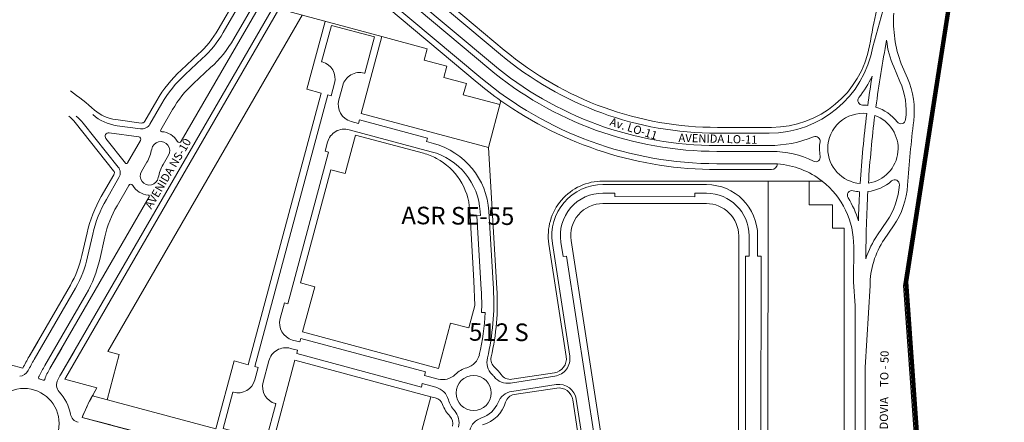
# Model space of a CAD drawing. Units: millimetres. Extents: x -496 to 56797, y 0 to 37596.
# Drawn here: x 6749 to 7588, y 18651 to 18995 of the extents above; entities that cross this region are included whole.
import ezdxf
from ezdxf.enums import TextEntityAlignment as Align

# ---------------------------------------------------------------- set-up
doc = ezdxf.new("R2010")
doc.units = ezdxf.units.MM
for name, color, linetype, lineweight in [('MEIO_FIO', 9, 'Continuous', 15), ('NOME_AVENIDA', 7, 'Continuous', 0), ('NOME_LOT_END_NOVO', 7, 'Continuous', 25), ('NOME_LOT_END_VELHO', 7, 'Continuous', 25), ('QUADRA_INTERNA', 9, 'Continuous', 20)]:
    doc.layers.add(name, color=color, linetype=linetype, lineweight=lineweight)
for name, color, linetype in [('Percurso_05', 220, 'Continuous'), ('Percurso_1', 144, 'Continuous'), ('Percurso_10', 211, 'Continuous'), ('Percurso_2', 181, 'Continuous'), ('Percurso_3', 122, 'Continuous'), ('Percurso_35', 222, 'Continuous'), ('Percurso_39', 144, 'Continuous'), ('Percurso_4', 150, 'Continuous'), ('Percurso_42', 54, 'Continuous'), ('Percurso_43', 160, 'Continuous'), ('Percurso_6', 102, 'Continuous'), ('Percurso_7', 40, 'Continuous'), ('Percurso_8', 181, 'Continuous'), ('Percurso_9', 124, 'Continuous')]:
    doc.layers.add(name, color=color, linetype=linetype)
doc.styles.add('ROMANS', font='romans.shx', dxfattribs={"height": 8})
doc.styles.add('STYLE2', font='arial.ttf', dxfattribs={"height": 0.2})
doc.styles.add('TXT', font='txt.shx', dxfattribs={"height": 3})

# ---------------------------------------------------------------- blocks, each defined once
blk = doc.blocks.new('ASR SE 55-flat-1')
at = {"layer": 'MEIO_FIO', "ltscale": 2}
for p, q in [((108780.13, 49737.39), (108788.41, 49768.3)), ((108825.12, 49758.46), (108788.41, 49768.3)), ((108816.83, 49727.55), (108825.12, 49758.46)), ((108780.47, 49737.3), (108780.13, 49737.39)), ((108816.83, 49727.55), (108816.49, 49727.64)), ((108788.22, 49708.3), (108791.07, 49718.92)), ((108794.83, 49704.77), (108798.12, 49717.03)), ((108723.18, 49477.26), (108785.32, 49709.08)), ((108785.32, 49709.08), (108788.22, 49708.3)), ((108811.57, 49684.75), (108805.44, 49686.4)), ((108812.35, 49687.65), (108811.57, 49684.75)), ((108870.3, 49672.11), (108812.35, 49687.65)), ((108873.66, 49660.55), (108803.55, 49679.34)), ((108783.1, 49661.01), (108785.17, 49668.74)), ((108870.3, 49672.11), (108869.52, 49669.21)), ((108875.55, 49667.6), (108869.52, 49669.21)), ((108751.3, 49530.81), (108786, 49660.24)), ((108786, 49660.24), (108783.1, 49661.01)), ((109030.01, 49625.23), (109020.01, 49625.24)), ((109108.25, 49632.48), (109020.02, 49632.54)), ((109030.01, 49622.23), (109030.01, 49625.23)), ((109108.24, 49625.18), (109098.24, 49625.18)), ((109098.24, 49622.18), (109098.24, 49625.18)), ((109098.24, 49622.18), (109030.01, 49622.23)), ((108915.53, 49606.01), (108915.32, 49609.47)), ((108926.56, 49543.57), (108922.61, 49609.9)), ((108912.53, 49605.83), (108915.53, 49606.01)), ((108916.28, 49542.96), (108912.53, 49605.83)), ((108985.96, 49571.01), (108984.06, 49583.37)), ((109144.55, 49571.36), (109144.57, 49588.8)), ((109151.85, 49571.35), (109151.87, 49588.79)), ((108991.62, 49486.14), (108976.84, 49582.26)), ((108988.92, 49571.47), (108985.96, 49571.01)), ((109016.6, 49391.45), (108988.92, 49571.47)), ((109141.41, 49375.3), (109141.55, 49571.36)), ((109141.55, 49571.36), (109144.55, 49571.36)), ((109151.85, 49571.35), (109154.85, 49571.35)), ((109154.71, 49375.29), (109154.85, 49571.35)), ((108744.82, 49518.21), (108748.4, 49531.58)), ((108751.3, 49530.81), (108748.4, 49531.58)), ((108916.45, 49523.31), (108919.46, 49523.49)), ((108761.56, 49498.19), (108755.42, 49499.83)), ((108762.33, 49501.09), (108761.56, 49498.19)), ((108868.58, 49472.6), (108762.33, 49501.09)), ((108759.67, 49491.14), (108753.53, 49492.78)), ((108759.67, 49491.14), (108758.89, 49488.24)), ((108730.28, 49463.97), (108735.16, 49482.18)), ((108865.14, 49459.76), (108758.89, 49488.24)), ((108723.18, 49477.26), (108726.08, 49476.49)), ((108723.23, 49465.86), (108726.08, 49476.49)), ((108868.58, 49472.6), (108867.8, 49469.71)), ((108879.5, 49466.57), (108867.8, 49469.71)), ((108941.12, 49463.2), (108979.07, 49469.03)), ((108865.91, 49462.65), (108865.14, 49459.76)), ((108877.6, 49459.52), (108865.91, 49462.65)), ((108942.23, 49455.98), (108980.18, 49461.82)), ((108696.23, 49424.44), (108704.52, 49455.35)), ((108704.86, 49455.26), (108704.52, 49455.35)), ((109010.97, 49360.29), (108997.29, 49449.27)), ((108732.94, 49414.6), (108741.22, 49445.51)), ((108741.22, 49445.51), (108740.88, 49445.6)), ((108732.94, 49414.6), (108696.23, 49424.44)), ((109016.6, 49391.45), (109013.63, 49390.99)), ((109018.18, 49361.4), (109013.63, 49390.99)), ((109144.41, 49375.3), (109141.41, 49375.3)), ((109144.39, 49353.08), (109144.41, 49375.3)), ((109151.69, 49353.74), (109151.71, 49375.29)), ((109154.71, 49375.29), (109151.71, 49375.29)), ((109045.5, 49331.61), (109099.43, 49318.46)), ((109043.77, 49324.52), (109097.71, 49311.37))]:
    blk.add_line(p, q, dxfattribs=at)
at = {"layer": 'MEIO_FIO'}
blk.add_lwpolyline([(108916.45, 49523.31, 0.025418), (108916.28, 49542.96, 0.025418)], format="xyb", dxfattribs=at)
at = {"layer": 'MEIO_FIO', "ltscale": 2}
blk.add_circle((108909.75, 49454.68), 15, dxfattribs=at)
for centre, radius, start, end in [((108776.58, 49722.81), 15, 344.99303, 74.99303), ((108812.61, 49713.15), 15, 74.99303, 164.99303), ((108809.32, 49700.88), 15, 164.99303, 254.99303), ((108799.66, 49664.86), 15, 74.99303, 164.99303), ((108859.07, 49606.12), 63.65, 3.40941, 74.99303), ((108859.07, 49606.12), 56.35, 3.40941, 74.99303), ((109019.98, 49588.89), 43.65, 89.95805, 188.74116), ((109019.98, 49588.89), 36.35, 89.95805, 188.74116), ((109108.22, 49588.83), 36.35, 359.95805, 89.95805), ((109108.22, 49588.83), 43.65, 359.95805, 89.95805), ((108723.27, 49531.46), 203.65, 346.69282, 3.40941), ((108759.31, 49514.32), 15, 164.99303, 254.99303), ((108723.27, 49531.46), 196.35, 347.00459, 357.67307), ((108749.65, 49478.29), 15, 74.99303, 164.99303), ((108899.98, 49490.68), 15, 285.19145, 347.00459), ((108936.05, 49481.13), 15, 166.69282, 225.16354), ((108976.79, 49483.86), 15, 278.74116, 8.74116), ((108909.75, 49454.68), 22.3, 105.19145, 134.99304), ((108708.74, 49469.74), 15, 254.99303, 344.99303), ((108883.38, 49481.06), 15, 254.99303, 314.99304), ((108909.75, 49454.68), 22.3, 38.74118, 45.16354), ((108938.84, 49478.02), 15, 218.74118, 278.74116), ((108744.77, 49460.09), 15, 164.99303, 254.99303), ((108873.72, 49445.03), 15, 14.99302, 74.99303), ((108982.46, 49446.99), 15, 8.74116, 98.74116), ((108909.75, 49454.68), 22.3, 194.99302, 222.56818), ((108944.51, 49441.16), 15, 98.74116, 158.74117), ((108909.75, 49454.68), 22.3, 287.41787, 338.74117), ((108882.28, 49429.45), 15, 344.99303, 42.56818), ((108920.92, 49419.09), 15, 107.41787, 164.99303), ((109054.11, 49366.92), 43.65, 188.74116, 256.29833), ((109054.11, 49366.92), 36.35, 188.74116, 256.29833), ((109108.04, 49353.77), 43.65, 256.29833, 359.95805), ((109108.04, 49353.77), 36.35, 256.29833, 359.95805)]:
    blk.add_arc(centre, radius, start, end, dxfattribs=at)

msp = doc.modelspace()

# ---------------------------------------------------------------- linework, layer by layer
at = {"layer": 'MEIO_FIO', "ltscale": 2}
for p, q in [((7044.663, 19060.676), (7158.568, 18965.075)), ((7039.084, 19051.65), (7151.817, 18957.032)), ((6922.121, 18983.848), (6957.634, 19045.341)), ((7027.948, 19040.761), (7141.853, 18945.16)), ((7035.87, 19047.82), (7148.603, 18953.202)), ((6886.403, 18891.007), (6970.554, 19036.714)), ((6965.964, 19038.765), (6931.213, 18978.597)), ((6965.91, 19038.671), (6931.213, 18978.597)), ((6783.526, 18691.872), (6979.945, 19031.979)), ((7484.464, 19002.456), (7476.107, 18971.69)), ((6889.613, 18948.027), (6904.314, 18961.588)), ((7505.617, 18944.94), (7500.264, 18957.233)), ((6896.732, 18940.309), (6911.433, 18953.87)), ((6896.732, 18940.309), (6911.433, 18953.87)), ((7499.199, 18942.146), (7493.846, 18954.439)), ((6859.611, 18905.601), (6869.832, 18923.301)), ((6868.923, 18900.731), (6878.925, 18918.05)), ((6868.923, 18900.731), (6878.925, 18918.05)), ((6832.627, 18869.021), (6802.779, 18906.505)), ((6850.187, 18894.803), (6824.939, 18898.206)), ((6851.614, 18901.674), (6831.745, 18904.352)), ((7343.072, 18897.908), (7387.573, 18897.9)), ((6838.87, 18872.418), (6822.191, 18893.364)), ((6851.652, 18891.821), (6840.518, 18872.541)), ((7343.072, 18887.408), (7387.572, 18887.4)), ((7343.072, 18882.408), (7389.721, 18882.4)), ((6857.043, 18873.161), (6852.494, 18865.285)), ((6857.043, 18873.161), (6852.494, 18865.285)), ((6875.504, 18879.134), (6870.956, 18871.257)), ((6875.504, 18879.134), (6870.956, 18871.257)), ((7343.073, 18871.908), (7389.72, 18871.9)), ((6833.297, 18860.036), (6822.501, 18841.344)), ((6841.596, 18853.412), (6831.594, 18836.093)), ((6841.596, 18853.412), (6831.594, 18836.093)), ((6859.076, 18843.688), (6774.433, 18697.123)), ((6859.076, 18843.688), (6774.433, 18697.123)), ((7487.905, 18822.736), (7480.058, 18811.249)), ((7487.905, 18822.736), (7480.058, 18811.249)), ((7493.685, 18818.787), (7485.838, 18807.301)), ((7493.685, 18818.787), (7485.838, 18807.301)), ((6810.97, 18811.853), (6806.572, 18792.342)), ((6821.213, 18809.544), (6816.815, 18790.033)), ((6821.213, 18809.544), (6816.815, 18790.033)), ((7459.711, 18801.157), (7459.478, 18771.158)), ((6796.192, 18765.794), (6761.011, 18704.875)), ((7459.478, 18771.158), (7460.96, 18750.74)), ((7469.514, 18697.922), (7473.64, 18767.863)), ((6805.284, 18760.542), (6770.103, 18699.624)), ((6805.284, 18760.542), (6770.103, 18699.624)), ((7460.826, 18568.503), (7460.96, 18750.74)), ((6768.969, 18718.655), (6761.011, 18704.875)), ((6768.969, 18718.655), (6761.011, 18704.875)), ((6779.469, 18715.841), (6770.103, 18699.624)), ((6779.469, 18715.841), (6770.103, 18699.624)), ((6784.469, 18714.5), (6774.433, 18697.123)), ((6784.469, 18714.5), (6774.433, 18697.123)), ((6783.526, 18691.872), (6794.969, 18711.686)), ((6783.526, 18691.872), (6794.969, 18711.686)), ((7469.514, 18605.223), (7469.514, 18697.922))]:
    msp.add_line(p, q, dxfattribs=at)
at = {"layer": 'MEIO_FIO'}
for points in [[(6824.939, 18898.206, 0.6758167), (6822.191, 18893.364, 0.6758167)], [(6868.923, 18900.731, 0.5582926), (6869.731, 18899.232, 0.5582926)], [(6868.923, 18900.731, 0.5582926), (6869.731, 18899.232, 0.5582926)], [(6882.931, 18891.021, 0.2546709), (6869.731, 18899.232, 0.2546709)], [(6851.652, 18891.821, 0.5335622), (6850.187, 18894.803, 0.5335622)], [(6882.931, 18891.021, 0.5799957), (6886.403, 18891.007, 0.5799957)], [(6882.931, 18891.021, 0.5799957), (6886.403, 18891.007, 0.5799957)], [(6857.043, 18873.161, 0.0861325), (6861.168, 18884.397, 0.0861325)], [(6857.043, 18873.161, 0.0861325), (6861.168, 18884.397, 0.0861325)], [(6838.87, 18872.418, 0.5287093), (6840.518, 18872.541, 0.5287093)], [(6870.956, 18871.257, 0.0861325), (6866.83, 18860.021, 0.0861325)], [(6870.956, 18871.257, 0.0861325), (6866.83, 18860.021, 0.0861325)], [(6845.068, 18853.397, 0.5799957), (6841.596, 18853.412, 0.5799957)], [(6845.068, 18853.397, 0.5799957), (6841.596, 18853.412, 0.5799957)], [(6845.068, 18853.397, 0.2546709), (6858.267, 18845.186, 0.2546709)], [(6859.076, 18843.688, 0.5582926), (6858.267, 18845.186, 0.5582926)], [(6859.076, 18843.688, 0.5582926), (6858.267, 18845.186, 0.5582926)], [(6761.011, 18704.875, 0.0127433), (6755.823, 18695.339, 0.0127433)], [(6761.011, 18704.875, 0.0127433), (6755.823, 18695.339, 0.0127433)], [(6761.011, 18704.875, 0.0127433), (6755.823, 18695.339, 0.0127433)], [(6770.103, 18699.624, 0.0127433), (6765.171, 18690.558, 0.0127433)], [(6770.103, 18699.624, 0.0127433), (6765.171, 18690.558, 0.0127433)], [(6770.103, 18699.624, 0.0127433), (6765.171, 18690.558, 0.0127433)], [(6770.103, 18699.624, 0.0127433), (6765.171, 18690.558, 0.0127433)], [(6770.103, 18699.624, 0.0127433), (6765.171, 18690.558, 0.0127433)], [(6774.433, 18697.123, 0.0065598), (6771.901, 18692.602, 0.0065598)], [(6774.433, 18697.123, 0.0065598), (6771.901, 18692.602, 0.0065598)], [(6774.433, 18697.123, 0.0065598), (6771.901, 18692.602, 0.0065598)], [(6774.433, 18697.123, 0.0065598), (6771.901, 18692.602, 0.0065598)], [(6774.433, 18697.123, 0.0065598), (6771.901, 18692.602, 0.0065598)], [(6748.623, 18690.474, 0.2573581), (6755.823, 18695.339, 0.2573581)], [(6748.623, 18690.474, 0.2573581), (6755.823, 18695.339, 0.2573581)], [(6748.623, 18690.474, 0.2573581), (6755.823, 18695.339, 0.2573581)], [(6764.82, 18689.902, 0.4685429), (6765.369, 18688.467, 0.4685429)], [(6764.82, 18689.902, 0.4685429), (6765.369, 18688.467, 0.4685429)], [(6764.82, 18689.902, 0.4685429), (6765.369, 18688.467, 0.4685429)], [(6764.82, 18689.902, 0.4685429), (6765.369, 18688.467, 0.4685429)], [(6764.82, 18689.902, 0.4685429), (6765.369, 18688.467, 0.4685429)], [(6764.82, 18689.902, 0.0095377), (6765.171, 18690.558, 0.0095377)], [(6764.82, 18689.902, 0.0095377), (6765.171, 18690.558, 0.0095377)], [(6764.82, 18689.902, 0.0095377), (6765.171, 18690.558, 0.0095377)], [(6764.82, 18689.902, 0.0095377), (6765.171, 18690.558, 0.0095377)], [(6764.82, 18689.902, 0.0095377), (6765.171, 18690.558, 0.0095377)], [(6764.82, 18689.902, 0.0095377), (6765.171, 18690.558, 0.0095377)], [(6764.82, 18689.902, 0.0095377), (6765.171, 18690.558, 0.0095377)], [(6764.82, 18689.902, 0.0095377), (6765.171, 18690.558, 0.0095377)], [(6768.697, 18687.164, 0.0220715), (6765.369, 18688.467, 0.0220715)], [(6768.697, 18687.164, 0.0220715), (6765.369, 18688.467, 0.0220715)], [(6768.697, 18687.164, 0.0220715), (6765.369, 18688.467, 0.0220715)], [(6768.697, 18687.164, 0.0220715), (6765.369, 18688.467, 0.0220715)], [(6768.697, 18687.164, 0.0220715), (6765.369, 18688.467, 0.0220715)], [(6771.901, 18692.602, 0.0656068), (6770.075, 18687.845, 0.0656068)], [(6771.901, 18692.602, 0.0656068), (6770.075, 18687.845, 0.0656068)], [(6771.901, 18692.602, 0.0656068), (6770.075, 18687.845, 0.0656068)], [(6771.901, 18692.602, 0.0656068), (6770.075, 18687.845, 0.0656068)], [(6771.901, 18692.602, 0.0656068), (6770.075, 18687.845, 0.0656068)], [(6768.697, 18687.164, 0.4685429), (6770.075, 18687.845, 0.4685429)], [(6768.697, 18687.164, 0.4685429), (6770.075, 18687.845, 0.4685429)], [(6768.697, 18687.164, 0.4685429), (6770.075, 18687.845, 0.4685429)], [(6768.697, 18687.164, 0.4685429), (6770.075, 18687.845, 0.4685429)], [(6768.697, 18687.164, 0.4685429), (6770.075, 18687.845, 0.4685429)]]:
    msp.add_lwpolyline(points, format="xyb", dxfattribs=at)
at = {"layer": 'MEIO_FIO', "ltscale": 2}
msp.add_circle((6752.283, 18650.139), 30, dxfattribs=at)
msp.add_circle((6752.283, 18650.139), 30, dxfattribs=at)
msp.add_circle((6752.283, 18650.139), 30, dxfattribs=at)
for centre, radius, start, end in [((7595.892, 18993.372), 102.229, 176.04852, 200.701977), ((6840.071, 19031.233), 94.75, 312.689701, 329.993057), ((6840.071, 19031.233), 105.25, 312.689701, 329.993057), ((6840.071, 19031.233), 105.25, 312.689701, 329.993057), ((8465.745, 18790.489), 995.59, 169.183235, 172.513231), ((7564.443, 18985.18), 77, 185.85159, 203.53047), ((7343.075, 19184.907), 287, 229.993017, 269.993017), ((7387.579, 18987.9), 90, 269.996225, 349.624135), ((7343.075, 19184.907), 297.5, 229.993017, 269.993017), ((7343.075, 19184.907), 302.5, 229.993017, 269.993017), ((6960.975, 18870.665), 105.25, 132.689701, 149.993057), ((6960.975, 18870.665), 94.75, 132.689701, 149.993057), ((6960.975, 18870.665), 94.75, 132.689701, 149.993057), ((7343.075, 19184.907), 313, 229.993017, 269.993017), ((7387.579, 18987.9), 97, 322.126163, 334.875744), ((8465.745, 18790.489), 1002.59, 171.03547, 172.482326), ((7441.437, 18916.994), 63, 353.195474, 23.53047), ((7441.437, 18916.994), 70, 352.959448, 23.53047), ((7467.305, 18925.893), 4, 142.126163, 270.426094), ((7467.609, 18884.894), 30, 83.739665, 179.997579), ((8465.745, 18790.489), 1002.59, 172.882417, 176.311411), ((7467.609, 18884.894), 37, 83.53962, 90.426094), ((7467.609, 18884.894), 37, 37.764039, 72.651427), ((6771.487, 18881.588), 40, 38.529762, 50.706373), ((6837.088, 18943.993), 40, 229.082783, 262.323829), ((7467.609, 18884.894), 30, 278.925357, 70.268471), ((8465.745, 18790.489), 995.59, 172.923895, 176.269933), ((7500.022, 18910.003), 4, 217.764039, 353.195474), ((8465.745, 18790.489), 962.09, 172.959448, 176.234379), ((8465.745, 18790.489), 962.09, 172.959448, 176.234379), ((6852.683, 18909.602), 8, 262.323829, 329.993057), ((6868.793, 18883.009), 7.75, 329.993057, 169.68457), ((6868.793, 18883.009), 7.75, 329.993057, 169.68457), ((7387.579, 18987.9), 100.5, 269.996225, 292.216311), ((7427.091, 18891.157), 4, 351.213262, 112.216311), ((7467.609, 18884.894), 37, 171.213262, 179.996716), ((7389.715, 18801.9), 80.5, 63.617583, 89.996225), ((7467.609, 18884.894), 37, 179.996716, 190.250018), ((7467.609, 18884.894), 30, 179.997579, 265.454162), ((7427.264, 18877.599), 4, 243.617583, 10.250018), ((6826.369, 18864.037), 8, 329.993057, 38.529762), ((6859.206, 18861.409), 7.75, 149.993057, 349.68457), ((6859.206, 18861.409), 7.75, 149.993057, 349.68457), ((7389.715, 18801.9), 70, 85.902799, 89.996225), ((7389.715, 18801.9), 70, 85.902799, 89.996225), ((7389.712, 18801.904), 70, 85.898568, 89.991994), ((7389.712, 18801.904), 70, 85.898568, 89.991994), ((7389.715, 18801.9), 70, 51.882873, 85.902799), ((7389.715, 18801.9), 70, 359.392419, 51.882873), ((7467.609, 18884.894), 37, 276.5424, 311.429789), ((7494.739, 18854.154), 4, 355.998354, 131.429789), ((7458.321, 18844.96), 4, 76.906414, 212.114638), ((7467.609, 18884.894), 37, 256.906414, 265.654207), ((8465.745, 18790.489), 1002.59, 176.711501, 178.126378), ((8465.745, 18790.489), 1002.59, 176.711501, 178.126378), ((8465.745, 18790.489), 995.59, 176.680597, 179.981139), ((7435.883, 18858.271), 63, 325.663357, 355.998354), ((7435.883, 18858.271), 70, 325.663357, 356.234379), ((6913.644, 18788.708), 105.25, 149.993057, 167.296412), ((7389.715, 18801.9), 77, 16.112037, 32.114638), ((6913.644, 18788.708), 94.75, 149.993057, 167.296412), ((6913.644, 18788.708), 94.75, 149.993057, 167.296412), ((7543.64, 18767.817), 77, 145.663357, 162.620708), ((7543.64, 18767.817), 77, 145.663357, 162.620708), ((7543.64, 18767.817), 70, 145.663357, 179.962286), ((6714.142, 18813.179), 94.75, 329.993057, 347.296412), ((6714.142, 18813.179), 105.25, 329.993057, 347.296412), ((6714.142, 18813.179), 105.25, 329.993057, 347.296412), ((6945.461, 18598.352), 187, 149.993091, 151.496476), ((6945.461, 18598.352), 187, 149.993091, 151.496476), ((6945.461, 18598.352), 187, 149.993091, 151.496476), ((6945.461, 18598.352), 187, 149.993091, 151.496476), ((6945.461, 18598.352), 187, 149.993091, 151.496476), ((6789.037, 18683.296), 9, 151.496476, 222.054485), ((6789.037, 18683.296), 9, 151.496476, 222.054485), ((6789.037, 18683.296), 9, 151.496476, 222.054485), ((6789.037, 18683.296), 9, 151.496476, 222.054485), ((6789.037, 18683.296), 9, 151.496476, 222.054485), ((6752.283, 18650.139), 40.5, 11.380828, 42.054485), ((6752.283, 18650.139), 40.5, 11.380828, 42.054485), ((6752.283, 18650.139), 40.5, 11.380828, 42.054485), ((6752.283, 18650.139), 40.5, 11.380828, 42.054485), ((6752.283, 18650.139), 40.5, 11.380828, 42.054485), ((6800.81, 18659.907), 9, 191.380828, 254.993028), ((6800.81, 18659.907), 9, 191.380828, 254.993028), ((6800.81, 18659.907), 9, 191.380828, 254.993028), ((6800.81, 18659.907), 9, 191.380828, 254.993028), ((6800.81, 18659.907), 9, 191.380828, 254.993028)]:
    msp.add_arc(centre, radius, start, end, dxfattribs=at)
at = {"layer": 'Percurso_05'}
msp.add_lwpolyline([(7903.413, 19697.837), (7604.422, 19211.631), (7549.481, 19059.772), (7504.448, 18770.102), (7520.462, 18545.706), (7507.116, 18232.754), (7419.608, 16668.162), (7332.56, 14903.519), (7406.195, 14661.952), (7516.298, 14300.752), (7972.009, 13129.782), (8122.48, 12650.326)], dxfattribs=at)
at = {"layer": 'Percurso_1'}
msp.add_lwpolyline([(7903.14, 19696.854), (7604.149, 19210.647), (7549.208, 19058.788), (7504.175, 18769.118), (7520.189, 18544.722), (7506.843, 18231.77), (7419.335, 16667.178), (7332.287, 14902.535), (7405.922, 14660.968), (7516.025, 14299.769), (7971.736, 13128.798), (8122.207, 12649.342)], dxfattribs=at)
at = {"layer": 'Percurso_10'}
msp.add_lwpolyline([(7902.362, 19696.926), (7603.371, 19210.72), (7548.43, 19058.861), (7503.397, 18769.191), (7519.411, 18544.795), (7506.065, 18231.842), (7418.557, 16667.251), (7331.509, 14902.607), (7405.144, 14661.041), (7515.247, 14299.841), (7970.958, 13128.871), (8121.429, 12649.415)], dxfattribs=at)
at = {"layer": 'Percurso_2'}
msp.add_lwpolyline([(7903.155, 19696.853), (7604.164, 19210.646), (7549.223, 19058.788), (7504.19, 18769.118), (7520.204, 18544.721), (7506.858, 18231.769), (7419.35, 16667.178), (7332.302, 14902.534), (7405.937, 14660.967), (7516.04, 14299.768), (7971.751, 13128.798), (8122.222, 12649.341)], dxfattribs=at)
at = {"layer": 'Percurso_3'}
msp.add_lwpolyline([(7902.856, 19697.112), (7603.865, 19210.906), (7548.923, 19059.047), (7503.891, 18769.377), (7519.905, 18544.981), (7506.558, 18232.029), (7419.051, 16667.437), (7332.002, 14902.794), (7405.638, 14661.227), (7515.741, 14300.027), (7971.452, 13129.057), (8121.923, 12649.601)], dxfattribs=at)
at = {"layer": 'Percurso_35'}
msp.add_lwpolyline([(7901.304, 19695.396), (7602.313, 19209.189), (7547.372, 19057.33), (7502.34, 18767.661), (7518.353, 18543.264), (7505.007, 18230.312), (7417.499, 16665.721), (7330.451, 14901.077), (7404.086, 14659.51), (7514.189, 14298.311), (7969.9, 13127.341), (8120.372, 12647.884)], dxfattribs=at)
at = {"layer": 'Percurso_39'}
msp.add_lwpolyline([(7904.391, 19698.215), (7605.4, 19212.009), (7550.459, 19060.15), (7505.427, 18770.48), (7521.441, 18546.084), (7508.094, 18233.131), (7420.586, 16668.54), (7333.538, 14903.896), (7407.174, 14662.33), (7517.276, 14301.13), (7972.987, 13130.16), (8123.459, 12650.704)], dxfattribs=at)
at = {"layer": 'Percurso_4'}
msp.add_lwpolyline([(7903.01, 19696.868), (7604.019, 19210.662), (7549.078, 19058.803), (7504.045, 18769.133), (7520.059, 18544.736), (7506.713, 18231.784), (7419.205, 16667.193), (7332.157, 14902.549), (7405.792, 14660.982), (7515.895, 14299.783), (7971.606, 13128.813), (8122.077, 12649.356)], dxfattribs=at)
at = {"layer": 'Percurso_42'}
msp.add_lwpolyline([(7902.939, 19692.692), (7603.948, 19206.486), (7549.007, 19054.627), (7503.975, 18764.957), (7519.988, 18540.56), (7506.642, 18227.608), (7419.134, 16663.017), (7332.086, 14898.373), (7405.721, 14656.807), (7515.824, 14295.607), (7971.535, 13124.637), (8122.007, 12645.18)], dxfattribs=at)
at = {"layer": 'Percurso_43'}
msp.add_lwpolyline([(7903.571, 19698.682), (7604.58, 19212.476), (7549.638, 19060.617), (7504.606, 18770.947), (7520.62, 18546.551), (7507.273, 18233.599), (7419.766, 16669.007), (7332.717, 14904.364), (7406.353, 14662.797), (7516.456, 14301.597), (7972.167, 13130.627), (8122.638, 12651.171)], dxfattribs=at)
at = {"layer": 'Percurso_6'}
msp.add_lwpolyline([(7902.68, 19695.379), (7603.689, 19209.172), (7548.748, 19057.313), (7503.716, 18767.643), (7519.73, 18543.247), (7506.383, 18230.295), (7418.876, 16665.703), (7331.827, 14901.06), (7405.463, 14659.493), (7515.565, 14298.294), (7971.276, 13127.324), (8121.748, 12647.867)], dxfattribs=at)
at = {"layer": 'Percurso_7'}
msp.add_lwpolyline([(7902.749, 19695.392), (7603.758, 19209.185), (7548.816, 19057.326), (7503.784, 18767.656), (7519.798, 18543.26), (7506.451, 18230.308), (7418.944, 16665.716), (7331.895, 14901.073), (7405.531, 14659.506), (7515.633, 14298.307), (7971.344, 13127.336), (8121.816, 12647.88)], dxfattribs=at)
at = {"layer": 'Percurso_8'}
msp.add_lwpolyline([(7902.592, 19696.855), (7603.601, 19210.648), (7548.66, 19058.79), (7503.628, 18769.12), (7519.641, 18544.723), (7506.295, 18231.771), (7418.787, 16667.18), (7331.739, 14902.536), (7405.374, 14660.969), (7515.477, 14299.77), (7971.188, 13128.8), (8121.659, 12649.343)], dxfattribs=at)
at = {"layer": 'Percurso_9'}
msp.add_lwpolyline([(7904.476, 19698.817), (7605.485, 19212.611), (7550.544, 19060.752), (7505.511, 18771.082), (7521.525, 18546.686), (7508.179, 18233.734), (7420.671, 16669.142), (7333.623, 14904.499), (7407.258, 14662.932), (7517.361, 14301.732), (7973.072, 13130.762), (8123.543, 12651.306)], dxfattribs=at)
at = {"layer": 'QUADRA_INTERNA', "ltscale": 2}
for p, q in [((7040.05, 19071.075), (7161.782, 18968.905)), ((6917.791, 18986.348), (6958.417, 19056.688)), ((7021.772, 19039.422), (7138.671, 18941.323)), ((6823.85, 18711.708), (6989.529, 18998.592)), ((7057.373, 18980.404), (6969.533, 19003.952)), ((6993.542, 18935.397), (7009.079, 18993.351)), ((7039.804, 18914.868), (7057.373, 18980.404)), ((7057.373, 18980.404), (7096.009, 18970.047)), ((6886.223, 18951.703), (6900.924, 18965.263)), ((7093.42, 18960.388), (7096.009, 18970.047)), ((7093.42, 18960.388), (7112.738, 18955.209)), ((7110.148, 18945.55), (7112.738, 18955.209)), ((7110.148, 18945.55), (7129.466, 18940.371)), ((7126.877, 18930.712), (7129.466, 18940.371)), ((6943.471, 18700.346), (7005.616, 18932.161)), ((6993.542, 18935.397), (7005.616, 18932.161)), ((6855.292, 18908.121), (6865.503, 18925.801)), ((7126.877, 18930.712), (7158.123, 18922.336)), ((7148.322, 18885.777), (7159.002, 18925.616)), ((7148.322, 18885.777), (7039.804, 18914.868)), ((6828.716, 18865.906), (6796.011, 18906.978)), ((6852.282, 18906.629), (6830.6, 18909.551)), ((7343.583, 18902.908), (7389.597, 18902.902)), ((7026.042, 18863.531), (7034.846, 18896.371)), ((7092.874, 18880.815), (7034.846, 18896.371)), ((7155.499, 18765.318), (7148.322, 18885.777)), ((6988.075, 18770.178), (7013.968, 18866.768)), ((7013.968, 18866.768), (7026.042, 18863.531)), ((7343.073, 18866.916), (7389.715, 18866.904)), ((6828.967, 18862.537), (6818.171, 18843.844)), ((7386.693, 18857.007), (7245.961, 18857.11)), ((7386.444, 18516.857), (7386.693, 18857.007)), ((7432.925, 18856.973), (7386.693, 18857.007)), ((7421.679, 18836.832), (7421.693, 18856.982)), ((7135.919, 18771.957), (7132.315, 18832.458)), ((7334.179, 18837.896), (7245.947, 18837.96)), ((7441.679, 18836.817), (7421.679, 18836.832)), ((7441.664, 18816.817), (7441.679, 18836.817)), ((7451.664, 18816.81), (7441.664, 18816.817)), ((7451.459, 18536.81), (7451.664, 18816.81)), ((6806.093, 18812.952), (6801.695, 18793.442)), ((7252.875, 18584.313), (7218.746, 18806.281)), ((7361.487, 18575.323), (7361.659, 18810.376)), ((7214.597, 18707.252), (7199.818, 18803.371)), ((7135.919, 18771.957), (7136.704, 18751.04)), ((6756.681, 18707.375), (6791.862, 18768.294)), ((7000.148, 18766.942), (6988.075, 18770.178)), ((6989.791, 18728.306), (7000.148, 18766.942)), ((7136.704, 18751.04), (7131.525, 18731.722)), ((7105.698, 18697.233), (7116.056, 18735.869)), ((7131.525, 18731.722), (7116.056, 18735.869)), ((7105.698, 18697.233), (6989.791, 18728.306)), ((6756.681, 18707.375), (6763.969, 18719.996)), ((6756.681, 18707.375), (6763.969, 18719.996)), ((6751.315, 18697.505), (6724.224, 18704.768)), ((6751.315, 18697.505), (6724.224, 18704.768)), ((6751.315, 18697.505), (6724.224, 18704.768)), ((6823.14, 18670.486), (6833.497, 18709.122)), ((6833.497, 18709.122), (6823.85, 18711.708)), ((6915.861, 18645.629), (6931.398, 18703.583)), ((6931.398, 18703.583), (6943.471, 18700.346)), ((6964.156, 18632.682), (6983.317, 18704.158)), ((7099.225, 18673.086), (6983.317, 18704.158)), ((7168.148, 18687.969), (7204.56, 18693.568)), ((6814.524, 18680.561), (6811.67, 18675.619)), ((6814.524, 18680.561), (6811.67, 18675.619)), ((6814.524, 18680.561), (6811.67, 18675.619)), ((6814.524, 18680.561), (6811.67, 18675.619)), ((7170.169, 18674.823), (7206.582, 18680.422)), ((6915.861, 18645.629), (6810.654, 18673.833)), ((7080.063, 18601.61), (7099.225, 18673.086)), ((7103.017, 18672.07), (7099.225, 18673.086)), ((7233.947, 18581.403), (7220.266, 18670.385)), ((6801.908, 18655.472), (6989.145, 18605.277)), ((6801.908, 18655.472), (6850.695, 18642.393))]:
    msp.add_line(p, q, dxfattribs=at)
at = {"layer": 'QUADRA_INTERNA'}
for points in [[(6986.418, 19033.189), (6787.856, 18689.371)], [(6799.968, 18710.345), (6787.856, 18689.371)], [(6799.968, 18710.345), (6787.856, 18689.371)], [(6814.524, 18680.561), (6787.032, 18687.93)], [(6814.524, 18680.561), (6787.032, 18687.93)], [(6814.524, 18680.561), (6787.032, 18687.93)], [(6814.524, 18680.561), (6787.032, 18687.93)], [(6814.524, 18680.561), (6787.032, 18687.93)], [(6814.524, 18680.561), (6787.032, 18687.93)], [(6814.524, 18680.561), (6787.032, 18687.93)], [(6814.524, 18680.561), (6787.032, 18687.93)]]:
    msp.add_lwpolyline(points, dxfattribs=at)
for points in [[(7138.671, 18941.323, 0.0202065), (7159.002, 18925.616, 0.176327)], [(7159.002, 18925.616, 0.1555662), (7343.074, 18866.916, 0.176327)], [(7104.051, 18876.419, 0.0564639), (7092.874, 18880.815, 0.3229122)], [(7132.315, 18832.458, 0.2616772), (7104.051, 18876.419, 0.3229122)], [(7389.715, 18866.904, 0.4041372), (7394.718, 18871.725, 0.4041372)], [(7245.961, 18857.11, 0.4598593), (7199.818, 18803.371, 0.4598593)], [(7245.947, 18837.96, 0.4598593), (7218.746, 18806.281, 0.4598593)], [(7361.659, 18810.376, 0.4142136), (7334.179, 18837.896, 0.4142136)], [(7150.676, 18707.012, 0.0711362), (7155.499, 18765.318, 0.0711362)], [(7150.676, 18707.012, 0.2834725), (7153.718, 18698.069, 0.2834725)], [(7204.56, 18693.568, 0.4142136), (7214.597, 18707.252, 0.4142136)], [(7159.28, 18691.891, 0.0738356), (7153.718, 18698.069, 0.0738356)], [(6787.856, 18689.371, 0.0022798), (6787.032, 18687.93, 0.0022798)], [(6787.856, 18689.371, 0.0022798), (6787.032, 18687.93, 0.0022798)], [(6787.856, 18689.371, 0.0022798), (6787.032, 18687.93, 0.0022798)], [(6787.856, 18689.371, 0.0022798), (6787.032, 18687.93, 0.0022798)], [(6787.856, 18689.371, 0.0022798), (6787.032, 18687.93, 0.0022798)], [(7159.28, 18691.891, 0.2923849), (7168.148, 18687.969, 0.2923849)], [(7220.266, 18670.385, 0.4142136), (7206.582, 18680.422, 0.4142136)], [(6810.654, 18673.833, 0.0329455), (6801.908, 18655.472), (6826.253, 18648.945)], [(6810.654, 18673.833, 0.0329455), (6801.908, 18655.472), (6989.145, 18605.277, 0.0673241), (7013.01, 18602.219, 0.0673241)], [(6811.67, 18675.619, 0.0033238), (6810.654, 18673.833, 0.0362733)], [(6811.67, 18675.619, 0.0033238), (6810.654, 18673.833, 0.0362733)], [(6811.67, 18675.619, 0.0033238), (6810.654, 18673.833, 0.0362733)], [(6811.67, 18675.619, 0.0033238), (6810.654, 18673.833, 0.0362733)], [(7109.133, 18666.483, 0.2437817), (7103.017, 18672.07, 0.2437817)], [(7170.169, 18674.823, 0.2923849), (7162.889, 18668.419, 0.2923849)], [(7109.133, 18666.483, 0.1058938), (7115.464, 18656.461, 0.1058938)], [(7143.312, 18648.995, 0.2600977), (7162.889, 18668.419, 0.2600977)], [(7117.724, 18647.837, 0.2650388), (7115.464, 18656.461, 0.2650388)]]:
    msp.add_lwpolyline(points, format="xyb", dxfattribs=at)
at = {"layer": 'QUADRA_INTERNA', "ltscale": 2}
for centre, radius, start, end in [((8465.74, 18790.488), 1009.09, 167.81067, 169.60482), ((6840.071, 19031.233), 89.75, 312.689701, 329.993057), ((7343.075, 19184.907), 282, 229.993017, 270.10328), ((7389.607, 18987.902), 85, 269.992976, 349.60482), ((6960.975, 18870.665), 110.25, 132.689701, 149.993057), ((6577.066, 18643.998), 361, 49.304195, 53.471415), ((6835.275, 18944.238), 35, 229.304195, 262.323829), ((6768.631, 18885.176), 35, 38.529762, 51.540377), ((6852.683, 18909.602), 3, 262.323829, 329.993057), ((6826.369, 18864.037), 3, 329.993057, 38.529762), ((6913.644, 18788.708), 110.25, 149.993057, 167.296412), ((6714.142, 18813.179), 89.75, 329.993057, 347.296412), ((6945.461, 18598.352), 218, 149.993091, 152.945996), ((6945.461, 18598.352), 218, 149.993091, 152.945996), ((6945.461, 18598.352), 218, 149.993091, 152.945996), ((6955.252, 18594.078), 165.178, 148.427869, 158.180662), ((6945.461, 18598.352), 154.5, 150.754855, 158.302683), ((6945.461, 18598.352), 154.5, 150.754855, 158.302683)]:
    msp.add_arc(centre, radius, start, end, dxfattribs=at)

# ---------------------------------------------------------------- block references
at = {"ltscale": 2}
msp.add_blockref('ASR SE 55-flat-1', (-101774.057, -30778.431), dxfattribs=at)

# ---------------------------------------------------------------- texts
at = {"layer": 'NOME_AVENIDA', "ltscale": 2, "style": 'TXT'}
msp.add_text('Av. LO-11', height=7, rotation=342.606215, dxfattribs=at).set_placement((7253.233, 18911.397), align=Align.TOP_LEFT)
at = {"layer": 'NOME_AVENIDA', "ltscale": 2}
for s, rotation, style, p in [('AVENIDA NS-10', 59.45262, 'STYLE2', (6860.793, 18832.607)), ('AVENIDA LO-11', 358.586059, 'ROMANS', (7310.277, 18890.538)), ('RODOVIA    TO - 50', 89.404524, 'STYLE2', (7488.74, 18631.916))]:
    msp.add_text(s, height=7, rotation=rotation, dxfattribs=dict(at, style=style)).set_placement(p)
at = {"layer": 'NOME_LOT_END_NOVO', "ltscale": 2, "style": 'ROMANS'}
msp.add_text('512 S', height=15, rotation=359.550896, dxfattribs=at).set_placement((7131.734, 18720.881))
at = {"layer": 'NOME_LOT_END_VELHO', "ltscale": 2, "style": 'ROMANS'}
msp.add_text('ASR SE-55', height=15, rotation=359.550896, dxfattribs=at).set_placement((7074.034, 18820.345))

doc.saveas('drawing.dxf')
